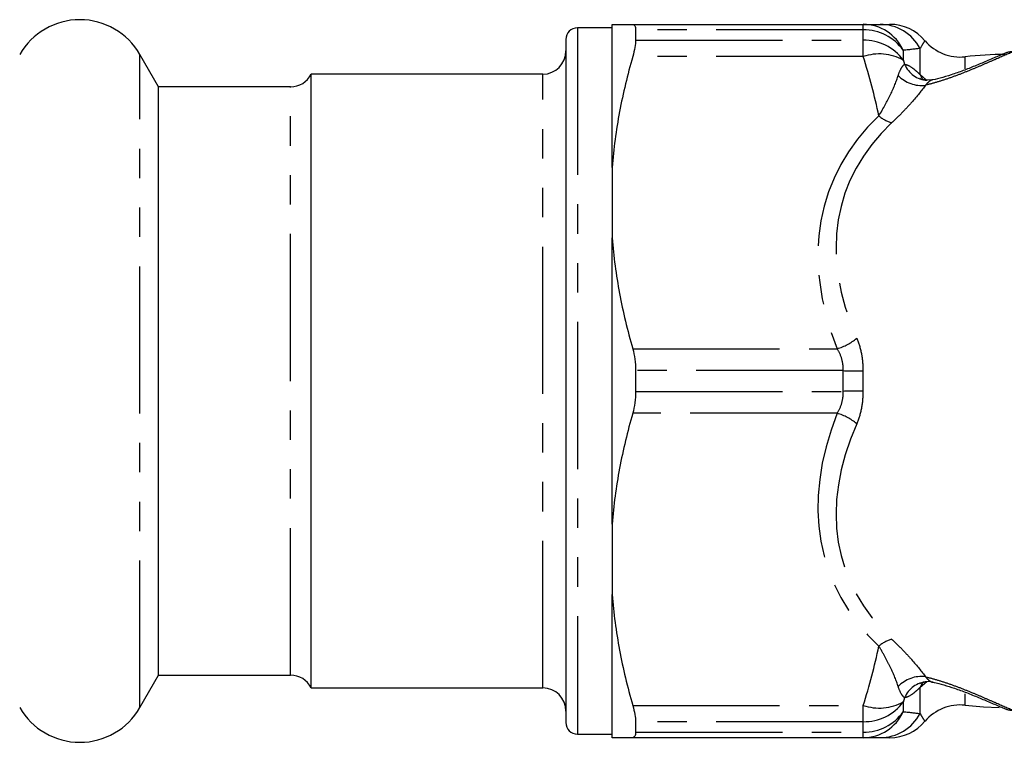
# Model space of a CAD drawing. Extents: x 1 to 406, y 31 to 259.
# Drawn here: x 207 to 249, y 40 to 71 of the extents above; entities that cross this region are included whole.
import ezdxf

# ---------------------------------------------------------------- set-up
doc = ezdxf.new("R2010")
doc.units = 0
doc.linetypes.add('PHANTOM', pattern=[12.7, 6.35, -1.27, 1.27, -1.27, 1.27, -1.27])
doc.layers.get('0').update_dxf_attribs({"linetype": 'CONTINUOUS'})

msp = doc.modelspace()

# ---------------------------------------------------------------- linework, layer by layer
at = {"color": 7, "linetype": 'CONTINUOUS'}
for p, q in [((232.406, 64.945), (232.406, 71.122)), ((233.292, 71.122), (243.251, 71.122)), ((232.406, 70.972), (230.906, 70.972)), ((233.416, 70.88), (233.416, 70.433)), ((230.406, 70.472), (230.406, 40.972)), ((212.812, 68.422), (212.004, 69.822)), ((229.406, 68.972), (219.406, 68.972)), ((219.406, 42.472), (219.406, 68.972)), ((246.218, 68.723), (246.011, 68.708)), ((218.513, 68.422), (212.812, 68.422)), ((212.812, 43.022), (212.812, 68.422)), ((232.406, 64.945), (232.406, 61.9)), ((232.406, 49.545), (232.406, 61.9)), ((233.416, 56.169), (233.416, 55.275)), ((232.406, 49.545), (232.406, 46.5)), ((232.406, 40.322), (232.406, 46.5)), ((212.004, 41.622), (212.812, 43.022)), ((212.812, 43.022), (218.513, 43.022)), ((219.406, 42.472), (229.406, 42.472)), ((233.416, 41.012), (233.416, 40.565)), ((230.906, 40.472), (232.406, 40.472)), ((243.251, 40.322), (233.292, 40.322))]:
    msp.add_line(p, q, dxfattribs=at)
at = {"color": 8, "linetype": 'PHANTOM'}
for p, q in [((243.251, 70.88), (243.251, 71.122)), ((230.906, 70.972), (230.906, 40.472)), ((243.251, 70.88), (233.416, 70.88)), ((243.251, 70.433), (243.251, 70.88)), ((233.416, 70.433), (243.251, 70.433)), ((243.251, 69.727), (243.251, 70.433)), ((212.004, 41.622), (212.004, 69.822)), ((244.983, 70.001), (244.983, 69.58)), ((245.712, 68.958), (245.712, 70.08)), ((243.251, 69.727), (233.292, 69.727)), ((247.657, 69.196), (247.657, 69.722)), ((229.406, 68.946), (229.406, 68.972)), ((229.406, 42.472), (229.406, 68.946)), ((245.712, 68.958), (245.992, 68.711)), ((218.513, 68.397), (218.513, 68.422)), ((218.513, 43.022), (218.513, 68.397)), ((233.292, 57.117), (242.128, 57.117)), ((242.389, 56.169), (233.416, 56.169)), ((233.416, 55.275), (242.389, 55.275)), ((242.128, 54.327), (233.292, 54.327)), ((245.995, 42.736), (245.712, 42.487)), ((245.712, 41.364), (245.712, 42.487)), ((247.657, 41.722), (247.657, 42.214)), ((233.292, 41.717), (243.251, 41.717)), ((243.251, 41.012), (243.251, 41.717)), ((244.983, 41.865), (244.983, 41.444)), ((243.251, 41.012), (233.416, 41.012)), ((243.251, 40.565), (243.251, 41.012)), ((233.416, 40.565), (243.251, 40.565)), ((243.251, 40.322), (243.251, 40.565))]:
    msp.add_line(p, q, dxfattribs=at)
at = {"color": 7, "linetype": 'CONTINUOUS', "flags": 128}
for points in [[(246.258, 42.725), (246.074, 42.741), (246.004, 42.739)], [(247.657, 41.722), (248.442, 41.656), (249.129, 41.627)]]:
    msp.add_lwpolyline(points, dxfattribs=at)
at = {"color": 7, "linetype": 'CONTINUOUS'}
for centre, radius, start, end in [((209.406, 68.322), 3, 30, 150), ((244.394, 69.122), 2, 40.2002, 90), ((230.906, 70.472), 0.5, 90, 180), ((247.444, 71.711), 2, 220.5121, 276.1281), ((229.406, 69.972), 1, 270, 0), ((249.525, 52.322), 17.5, 90.4443, 96.1281), ((218.513, 69.422), 1, 270, 333.2563), ((218.513, 42.022), 1, 26.7437, 90), ((229.406, 41.472), 1, 0, 90), ((247.444, 39.734), 2, 83.8719, 139.5022), ((209.406, 43.122), 3, 210, 330), ((230.906, 40.972), 0.5, 180, 270), ((244.394, 42.322), 2, 270, 319.7805)]:
    msp.add_arc(centre, radius, start, end, dxfattribs=at)
at = {"color": 8, "linetype": 'PHANTOM'}
for centre, radius, start, end in [((243.235, 69.199), 1.924, 24.6483, 89.5145), ((243.974, 69.153), 1.969, 28.092, 89.8422), ((243.294, 68.818), 2.062, 35.0067, 91.1949), ((243.303, 68.352), 2.081, 36.1562, 91.4169), ((243.95, 67.69), 2.154, 61.3457, 108.9377), ((249.775, 68.836), 1.11, 91.338, 113.4329), ((246.089, 69.844), 1.141, 203.1294, 266.1261), ((245.759, 69.837), 1.353, 222.7231, 277.9687), ((246.615, 69.289), 0.962, 200.1589, 215.51), ((244.953, 68.378), 1.583, 229.552, 252.6808), ((241.493, 59.319), 2.291, 286.0981, 310.1427), ((243.013, 90.869), 34.706, 268.9707, 270.371), ((243.013, 20.575), 34.706, 89.629, 91.0293), ((241.493, 52.126), 2.291, 49.8573, 73.9019), ((244.953, 43.066), 1.583, 107.3192, 130.448), ((245.759, 41.608), 1.353, 82.0313, 137.2769), ((246.089, 41.6), 1.141, 94.2852, 156.8672), ((246.615, 42.155), 0.962, 144.6102, 159.8401), ((243.95, 43.755), 2.154, 251.0623, 298.6543), ((243.303, 43.093), 2.081, 268.5831, 323.8438), ((243.294, 42.627), 2.062, 268.8051, 324.9933), ((243.235, 42.246), 1.924, 270.4855, 335.3517), ((243.974, 42.292), 1.969, 270.1578, 331.908), ((249.775, 42.609), 1.11, 246.6285, 268.6614)]:
    msp.add_arc(centre, radius, start, end, dxfattribs=at)
for centre, major_axis, ratio, start_param, end_param in [((265.66, 55.122), (23.859, -8.895), 0.554902, 2.876712, 3.60778), ((265.66, 55.722), (23.181, -8.152), 0.530291, 2.870675, 3.601743), ((265.66, 56.322), (23.859, 8.895), 0.554902, 2.675405, 3.406473), ((265.66, 55.722), (23.181, 8.152), 0.530291, 2.681442, 3.41251)]:
    msp.add_ellipse(centre, major_axis=major_axis, ratio=ratio, start_param=start_param, end_param=end_param, dxfattribs=at)
at = {"color": 7, "linetype": 'CONTINUOUS'}
for points in [[(232.406, 71.122), (232.528, 71.122), (232.841, 71.122), (233.292, 71.122)], [(243.251, 71.122), (243.549, 71.122), (243.798, 71.122), (243.98, 71.122)], [(243.98, 40.322), (243.798, 40.322), (243.549, 40.322), (243.251, 40.322)]]:
    msp.add_open_spline(points, degree=3, dxfattribs=at)
for points, knots in [([(233.292, 71.122), (233.332, 71.122), (233.363, 71.102), (233.405, 71.022), (233.416, 70.96), (233.416, 70.88)], [0, 0, 0, 0, 0.5, 0.5, 1, 1, 1, 1]), ([(243.98, 71.122), (244.089, 71.122), (244.193, 71.122), (244.345, 71.122), (244.391, 71.122), (244.394, 71.122)], [0, 0, 0, 0, 0.5, 0.5, 1, 1, 1, 1]), ([(233.416, 70.433), (233.416, 70.345), (233.406, 70.241), (233.364, 70.002), (233.332, 69.869), (233.292, 69.727)], [0, 0, 0, 0, 0.5, 0.5, 1, 1, 1, 1]), ([(249.334, 69.854), (249.254, 69.82), (249.029, 69.725), (248.606, 69.543), (248.094, 69.327), (247.577, 69.124), (247.062, 68.94), (246.587, 68.799), (246.275, 68.723), (246.165, 68.708), (246.163, 68.708)], [0, 0, 0, 0, 0.1005607, 0.2842742, 0.4442607, 0.5884466, 0.7339347, 0.8695441, 0.996994, 1, 1, 1, 1]), ([(233.292, 69.727), (233.069, 68.946), (232.878, 68.156), (232.651, 66.955), (232.586, 66.552), (232.479, 65.747), (232.436, 65.346), (232.406, 64.945)], [0, 0, 0, 0, 0.5, 0.5, 0.75, 0.75, 1, 1, 1, 1]), ([(246.004, 68.709), (245.93, 68.718), (245.797, 68.734), (245.701, 68.781), (245.697, 68.783), (245.696, 68.784)], [0, 0, 0, 0, 0.422041, 0.753902, 1, 1, 1, 1]), ([(232.406, 61.9), (232.467, 61.099), (232.574, 60.3), (232.874, 58.706), (233.066, 57.908), (233.292, 57.117)], [0, 0, 0, 0, 0.5, 0.5, 1, 1, 1, 1]), ([(233.292, 57.117), (233.332, 56.976), (233.363, 56.825), (233.405, 56.506), (233.416, 56.338), (233.416, 56.169)], [0, 0, 0, 0, 0.5, 0.5, 1, 1, 1, 1]), ([(233.416, 55.275), (233.416, 55.107), (233.406, 54.942), (233.364, 54.623), (233.332, 54.469), (233.292, 54.327)], [0, 0, 0, 0, 0.5, 0.5, 1, 1, 1, 1]), ([(233.292, 54.327), (233.069, 53.546), (232.878, 52.756), (232.651, 51.555), (232.586, 51.152), (232.479, 50.347), (232.436, 49.946), (232.406, 49.545)], [0, 0, 0, 0, 0.5, 0.5, 0.75, 0.75, 1, 1, 1, 1]), ([(232.406, 46.5), (232.467, 45.699), (232.574, 44.9), (232.874, 43.306), (233.066, 42.508), (233.292, 41.717)], [0, 0, 0, 0, 0.5, 0.5, 1, 1, 1, 1]), ([(245.701, 42.663), (245.699, 42.662), (245.694, 42.66), (245.773, 42.697), (245.915, 42.739), (245.995, 42.736), (246.003, 42.736)], [0, 0, 0, 0, 0.185179, 0.510607, 0.946776, 1, 1, 1, 1]), ([(246.224, 42.723), (246.253, 42.718), (246.399, 42.694), (246.74, 42.603), (247.217, 42.452), (247.732, 42.262), (248.253, 42.051), (248.76, 41.836), (249.126, 41.678), (249.299, 41.605), (249.335, 41.59)], [0, 0, 0, 0, 0.031488, 0.159884, 0.29416, 0.440828, 0.598345, 0.766299, 0.951758, 1, 1, 1, 1]), ([(233.292, 41.717), (233.332, 41.576), (233.363, 41.445), (233.405, 41.206), (233.416, 41.1), (233.416, 41.012)], [0, 0, 0, 0, 0.5, 0.5, 1, 1, 1, 1]), ([(233.416, 40.565), (233.416, 40.484), (233.406, 40.424), (233.364, 40.343), (233.332, 40.322), (233.292, 40.322)], [0, 0, 0, 0, 0.5, 0.5, 1, 1, 1, 1]), ([(233.292, 40.322), (233.07, 40.322), (232.879, 40.322), (232.653, 40.322), (232.588, 40.322), (232.479, 40.322), (232.437, 40.322), (232.406, 40.322)], [0, 0, 0, 0, 0.5, 0.5, 0.75, 0.75, 1, 1, 1, 1]), ([(244.394, 40.322), (244.397, 40.322), (244.354, 40.322), (244.201, 40.322), (244.092, 40.322), (243.98, 40.322)], [0, 0, 0, 0, 0.5, 0.5, 1, 1, 1, 1])]:
    msp.add_open_spline(points, degree=3, knots=knots, dxfattribs=at)
at = {"color": 8, "linetype": 'PHANTOM'}
for points, knots in [([(245.911, 70.405), (245.904, 70.397), (245.888, 70.38), (245.774, 70.185), (245.712, 70.08)], [0, 0, 0, 0, 0.461692, 1, 1, 1, 1]), ([(249.749, 69.945), (249.51, 69.846), (249.25, 69.733), (248.818, 69.545), (248.667, 69.479), (248.357, 69.345), (248.196, 69.276), (247.864, 69.138), (247.692, 69.068), (247.346, 68.934), (247.171, 68.868), (246.816, 68.744), (246.637, 68.685), (246.288, 68.581), (246.116, 68.536), (245.947, 68.497)], [0, 0, 0, 0, 0.25, 0.25, 0.375, 0.375, 0.5, 0.5, 0.625, 0.625, 0.75, 0.75, 0.875, 0.875, 1, 1, 1, 1]), ([(244.766, 68.919), (244.804, 69.039), (244.85, 69.145), (244.945, 69.31), (244.995, 69.368), (245.039, 69.396)], [0, 0, 0, 0, 0.5, 0.5, 1, 1, 1, 1]), ([(245.039, 69.396), (245.132, 69.386), (245.236, 69.338), (245.406, 69.22), (245.466, 69.173), (245.558, 69.094), (245.589, 69.066), (245.651, 69.01), (245.682, 68.981), (245.712, 68.958)], [0, 0, 0, 0, 0.5, 0.5, 0.75, 0.75, 0.875, 0.875, 1, 1, 1, 1]), ([(243.925, 67.173), (244.13, 67.492), (244.292, 67.797), (244.571, 68.384), (244.682, 68.66), (244.766, 68.919)], [0, 0, 0, 0, 0.5, 0.5, 1, 1, 1, 1]), ([(245.947, 68.497), (245.786, 68.272), (245.582, 68.02), (245.212, 67.605), (245.081, 67.463), (244.797, 67.17), (244.646, 67.02), (244.481, 66.867)], [0, 0, 0, 0, 0.5, 0.5, 0.75, 0.75, 1, 1, 1, 1]), ([(246.258, 68.72), (246.241, 68.728), (246.192, 68.713), (246.075, 68.636), (246.009, 68.576), (245.947, 68.497)], [0, 0, 0, 0, 0.5, 0.5, 1, 1, 1, 1]), ([(242.97, 57.567), (243.059, 57.364), (243.128, 57.145), (243.196, 56.789), (243.214, 56.665), (243.235, 56.417), (243.239, 56.292), (243.237, 56.164)], [0, 0, 0, 0, 0.5, 0.5, 0.75, 0.75, 1, 1, 1, 1]), ([(242.389, 56.169), (242.394, 56.345), (242.371, 56.517), (242.28, 56.839), (242.213, 56.985), (242.128, 57.117)], [0, 0, 0, 0, 0.5, 0.5, 1, 1, 1, 1]), ([(242.128, 54.327), (242.213, 54.46), (242.281, 54.607), (242.372, 54.929), (242.394, 55.1), (242.389, 55.275)], [0, 0, 0, 0, 0.5, 0.5, 1, 1, 1, 1]), ([(243.237, 55.28), (243.241, 55.025), (243.22, 54.779), (243.129, 54.303), (243.059, 54.08), (242.97, 53.877)], [0, 0, 0, 0, 0.5, 0.5, 1, 1, 1, 1]), ([(244.766, 42.525), (244.682, 42.784), (244.571, 43.059), (244.363, 43.497), (244.286, 43.648), (244.119, 43.956), (244.028, 44.112), (243.925, 44.271)], [0, 0, 0, 0, 0.5, 0.5, 0.75, 0.75, 1, 1, 1, 1]), ([(244.481, 44.578), (244.646, 44.424), (244.798, 44.273), (245.084, 43.978), (245.218, 43.833), (245.584, 43.422), (245.786, 43.173), (245.947, 42.947)], [0, 0, 0, 0, 0.25, 0.25, 0.5, 0.5, 1, 1, 1, 1]), ([(245.947, 42.947), (246.116, 42.909), (246.288, 42.863), (246.637, 42.759), (246.816, 42.701), (247.171, 42.576), (247.346, 42.511), (247.692, 42.376), (247.864, 42.306), (248.196, 42.168), (248.357, 42.1), (248.667, 41.966), (248.818, 41.9), (249.25, 41.712), (249.51, 41.599), (249.749, 41.499)], [0, 0, 0, 0, 0.125, 0.125, 0.25, 0.25, 0.375, 0.375, 0.5, 0.5, 0.625, 0.625, 0.75, 0.75, 1, 1, 1, 1]), ([(245.947, 42.947), (246.009, 42.869), (246.074, 42.809), (246.19, 42.732), (246.241, 42.717), (246.258, 42.725)], [0, 0, 0, 0, 0.5, 0.5, 1, 1, 1, 1]), ([(245.039, 42.049), (244.995, 42.077), (244.944, 42.137), (244.849, 42.301), (244.804, 42.405), (244.766, 42.525)], [0, 0, 0, 0, 0.5, 0.5, 1, 1, 1, 1]), ([(245.712, 42.487), (245.682, 42.463), (245.651, 42.435), (245.589, 42.379), (245.558, 42.351), (245.466, 42.272), (245.407, 42.224), (245.234, 42.105), (245.131, 42.058), (245.039, 42.049)], [0, 0, 0, 0, 0.125, 0.125, 0.25, 0.25, 0.5, 0.5, 1, 1, 1, 1]), ([(245.712, 41.364), (245.761, 41.279), (245.859, 41.107), (245.933, 41.008), (245.914, 41.036), (245.911, 41.039)], [0, 0, 0, 0, 0.462893, 0.928519, 1, 1, 1, 1])]:
    msp.add_open_spline(points, degree=3, knots=knots, dxfattribs=at)
for points in [[(245.712, 70.08), (245.531, 70.059), (245.282, 70.031), (244.983, 70.001)], [(243.925, 67.173), (243.749, 68.033), (243.52, 68.883), (243.251, 69.727)], [(244.983, 69.58), (245.002, 69.519), (245.021, 69.457), (245.039, 69.396)], [(242.389, 55.275), (242.384, 55.573), (242.384, 55.871), (242.389, 56.169)], [(243.237, 56.164), (243.232, 55.87), (243.232, 55.575), (243.237, 55.28)], [(243.251, 41.717), (243.52, 42.561), (243.749, 43.412), (243.925, 44.271)], [(245.039, 42.049), (245.021, 41.987), (245.002, 41.926), (244.983, 41.865)], [(244.983, 41.444), (245.284, 41.414), (245.531, 41.386), (245.712, 41.364)]]:
    msp.add_open_spline(points, degree=3, dxfattribs=at)

doc.saveas('drawing.dxf')
